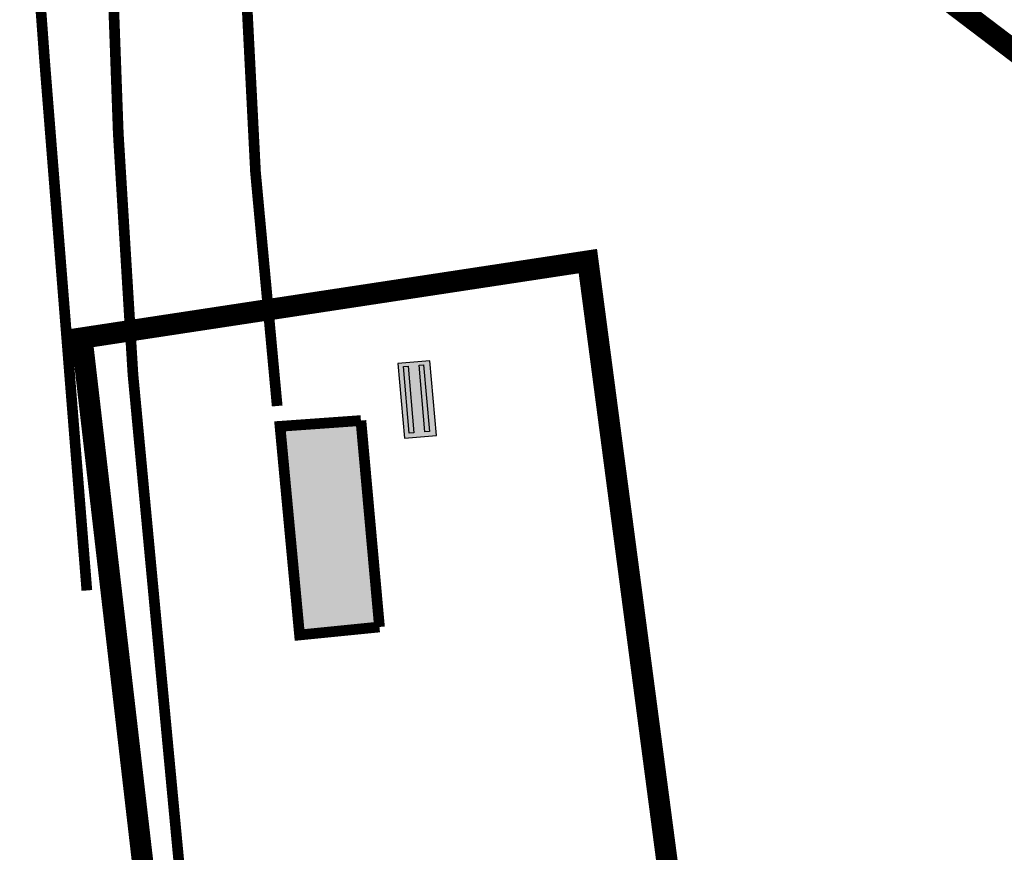
# Model space of a CAD drawing. Units: metres. Extents: x 2527489 to 2528097, y 1150968 to 1151662.
# Drawn here: x 2527659 to 2527682, y 1151232 to 1151251 of the extents above; entities that cross this region are included whole.
import ezdxf

# ---------------------------------------------------------------- set-up
doc = ezdxf.new("R2010")
doc.units = ezdxf.units.M
doc.header["$LTSCALE"] = 5
doc.header["$MEASUREMENT"] = 0
for name, pattern in [('LIGNE_6.03', [0.8, 0.4, -0.4]), ('LTYP11', [0.6, 0.45, -0.15]), ('LTYP8', [0.4, 0.3, -0.1])]:
    doc.linetypes.add(name, pattern=pattern)
doc.layers.get('0').update_dxf_attribs({"linetype": 'CONTINUOUS'})
for name, color, linetype in [('_sig_marquage_ligne', 2, 'CONTINUOUS'), ('_sig_plaque_rue', 5, 'CONTINUOUS'), ('_sig_secteur_station', 7, 'CONTINUOUS'), ('_sig_support', 7, 'CONTINUOUS'), ('_sig_zone_parcage', 5, 'CONTINUOUS')]:
    doc.layers.add(name, color=color, linetype=linetype)

# ---------------------------------------------------------------- blocks, each defined once
blk = doc.blocks.new('PLAQUE_RUE')
at = {"linetype": 'ByBlock', "lineweight": -2, "true_color": 0x2776bb}
h = blk.add_hatch(color=152, dxfattribs=at)
h.dxf.hatch_style = 1
h.paths.add_polyline_path([(0.7, 0.3), (-0.7, 0.3), (-0.7, -0.3), (0.7, -0.3)])
at = {"linetype": 'ByBlock', "lineweight": -2, "true_color": 0xffffff}
h = blk.add_hatch(color=7, dxfattribs=at)
h.dxf.hatch_style = 1
h.paths.add_polyline_path([(0.636, 0.203), (-0.617, 0.203), (-0.617, 0.116), (0.636, 0.116)])
h = blk.add_hatch(color=7, dxfattribs=at)
h.dxf.hatch_style = 1
h.paths.add_polyline_path([(0.636, -0.09), (-0.617, -0.09), (-0.617, -0.176), (0.636, -0.176)])
at = {"color": 0, "linetype": 'ByBlock', "lineweight": -2}
blk.add_lwpolyline([(0.7, 0.3), (-0.7, 0.3), (-0.7, -0.3), (0.7, -0.3)], close=True, dxfattribs=at)
at = {"linetype": 'ByBlock', "lineweight": -2}
for points in [[(-0.617, 0.203), (0.636, 0.203), (0.636, 0.116), (-0.617, 0.116)], [(-0.617, -0.09), (0.636, -0.09), (0.636, -0.176), (-0.617, -0.176)]]:
    blk.add_lwpolyline(points, close=True, dxfattribs=at)
blk = doc.blocks.new('SUP_MUR')
at = {"linetype": 'ByBlock', "lineweight": -2}
h = blk.add_hatch(color=4, dxfattribs=at)
edge = h.paths.add_edge_path()
edge.add_arc((0, 0), 0.01, 0, 360)

msp = doc.modelspace()

# ---------------------------------------------------------------- hatches: boundary and pattern name
at = {"layer": '_sig_zone_parcage', "linetype": 'Continuous', "lineweight": -3, "true_color": 0xffaf00}
msp.add_hatch(color=40, dxfattribs=at).paths.add_polyline_path([(2527664.834, 1151241.61), (2527665.291, 1151236.731), (2527667.16, 1151236.918), (2527666.726, 1151241.745)], flags=16)

# ---------------------------------------------------------------- linework, layer by layer
at = {"layer": '_sig_marquage_ligne', "color": 45, "linetype": 'LTYP8', "lineweight": 50, "true_color": 0xa57c52, "const_width": 0.25, "flags": 128}
msp.add_lwpolyline([(2527663.507, 1151276.887), (2527661.466, 1151270.338), (2527660.105, 1151265.617), (2527659.552, 1151262.853), (2527659.339, 1151260.928), (2527659.042, 1151259.27), (2527658.872, 1151256.378), (2527659.339, 1151250.031), (2527660.317, 1151237.772)], dxfattribs=at)
at = {"layer": '_sig_marquage_ligne', "color": 18, "linetype": 'LIGNE_6.03', "lineweight": 50, "true_color": 0x000000, "const_width": 0.25, "flags": 128}
msp.add_lwpolyline([(2527666.818, 1151195.735), (2527664.485, 1151212.575), (2527663.063, 1151225.118), (2527661.395, 1151242.823), (2527661.052, 1151248.455), (2527660.861, 1151253.718), (2527661.006, 1151258.687), (2527662.022, 1151265.55), (2527663.745, 1151272.272)], dxfattribs=at)
at = {"layer": '_sig_marquage_ligne', "color": 18, "linetype": 'LTYP8', "lineweight": 50, "true_color": 0x000000, "const_width": 0.25, "flags": 128}
msp.add_lwpolyline([(2527664.768, 1151242.085), (2527664.261, 1151247.552), (2527664.011, 1151252.455), (2527664.143, 1151257.363), (2527664.632, 1151262.075), (2527665.474, 1151266.738), (2527666.664, 1151271.324)], dxfattribs=at)
at = {"layer": '_sig_marquage_ligne', "color": 18, "linetype": 'Continuous', "lineweight": 50, "true_color": 0x000000, "const_width": 0.25, "flags": 128}
for points in [[(2527667.16, 1151236.918), (2527665.291, 1151236.731), (2527664.834, 1151241.61), (2527666.726, 1151241.745)], [(2527666.726, 1151241.745), (2527667.16, 1151236.918)]]:
    msp.add_lwpolyline(points, dxfattribs=at)
at = {"layer": '_sig_secteur_station', "color": 18, "linetype": 'LTYP11', "lineweight": 5, "ltscale": 5, "true_color": 0x000000, "const_width": 0.5, "flags": 128}
for points in [[(2527692.098, 1151340.802), (2527660.878, 1151266.421), (2527691.009, 1151243.564), (2527731.304, 1151253.361), (2527758.468, 1151297.591), (2527734.028, 1151312.394), (2527748.093, 1151340.86), (2527734.343, 1151345.87), (2527722.169, 1151323.107), (2527692.098, 1151340.802)], [(2527667.917, 1151177.089), (2527680.778, 1151179.146), (2527672.033, 1151245.473), (2527660.201, 1151243.674), (2527667.917, 1151177.089)]]:
    msp.add_lwpolyline(points, dxfattribs=at)

# ---------------------------------------------------------------- block references
at = {"layer": '_sig_plaque_rue', "color": 18, "true_color": 0x000000, "xscale": 1.25, "yscale": 1.25, "zscale": 0.5, "rotation": 95}
msp.add_blockref('PLAQUE_RUE', (2527668.042, 1151242.237), dxfattribs=at)
at = {"layer": '_sig_support', "color": 18, "true_color": 0x000000, "xscale": 25.05672954438783, "yscale": 25.02834865800586}
msp.add_blockref('SUP_MUR', (2527668.042, 1151242.237), dxfattribs=at)

doc.saveas('drawing.dxf')
